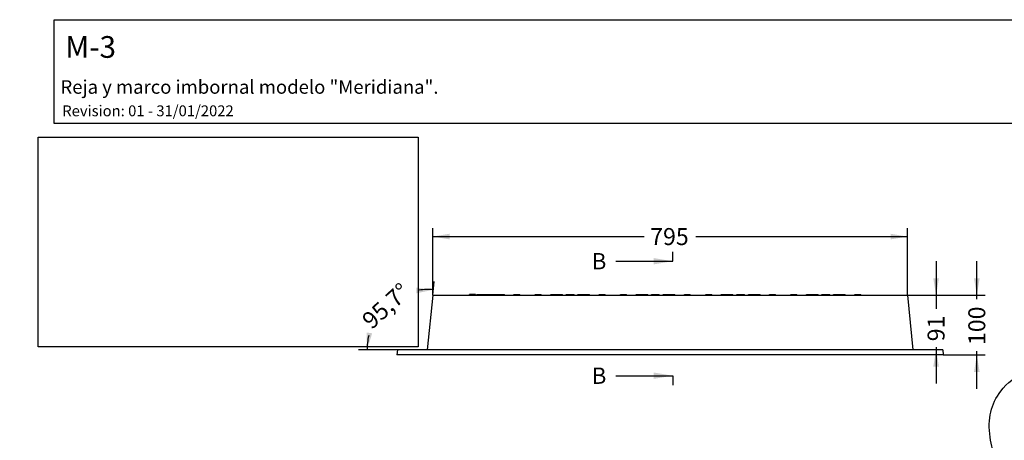
# Model space of a CAD drawing. Units: millimetres. Extents: x 0 to 291, y 0 to 204.
# Drawn here: x 0 to 181, y 126 to 204 of the extents above; entities that cross this region are included whole.
import ezdxf
from ezdxf import colors
from ezdxf.entities.mleader import LeaderData, LeaderLine
from ezdxf.enums import TextEntityAlignment as Align
from ezdxf.lldxf.tags import DXFTag
from ezdxf.math import Vec2, Vec3

# ---------------------------------------------------------------- set-up
doc = ezdxf.new("R2010")
doc.units = ezdxf.units.MM
for name, color, linetype in [('M-3_M', 7, 'Continuous'), ('M-3R', 7, 'Continuous'), ('Predeterminado', 7, 'Continuous')]:
    doc.layers.add(name, color=color, linetype=linetype)
doc.styles.add('SEACAD_Arial', font='arial.ttf')
tags = doc.linetypes.add('CENTER2', pattern=[28.575, 19.05, -3.175, 3.175, -3.175]).pattern_tags.tags
tags[10:11] = [DXFTag(74, 4), DXFTag(75, 0), DXFTag(340, '0'), DXFTag(46, 0.0), DXFTag(50, 0.0), DXFTag(44, 0.0), DXFTag(45, 0.0)]
tags[8:9] = [DXFTag(74, 4), DXFTag(75, 0), DXFTag(340, '0'), DXFTag(46, 0.0), DXFTag(50, 0.0), DXFTag(44, 0.0), DXFTag(45, 0.0)]
tags[6:7] = [DXFTag(74, 4), DXFTag(75, 0), DXFTag(340, '0'), DXFTag(46, 0.0), DXFTag(50, 0.0), DXFTag(44, 0.0), DXFTag(45, 0.0)]
tags[4:5] = [DXFTag(74, 4), DXFTag(75, 0), DXFTag(340, '0'), DXFTag(46, 0.0), DXFTag(50, 0.0), DXFTag(44, 0.0), DXFTag(45, 0.0)]
doc.dimstyles.new('ISO', dxfattribs={"dimtxt": 3.125, "dimasz": 3.125, "dimexe": 1.5625, "dimexo": 0, "dimgap": 0.78125, "dimtad": 0, "dimdec": 0, "dimlfac": 9.090909, "dimtxsty": 'SEACAD_Arial', "dimblk1": '_SE_FILLED', "dimblk2": '_SE_FILLED', "dimsah": 1, "dimcen": 1.5625, "dimadec": 1, "dimazin": 0, "dimtfac": 0.5, "dimtmove": 0, "dimatfit": 3, "dimfxl": 1, "dimarcsym": 0})
picture_1 = doc.add_image_def('image1.jpg', size_in_pixel=(1148, 634))

# ---------------------------------------------------------------- blocks, each defined once
blk = doc.blocks.new('_DOT')
at = {"color": 0}
blk.add_line((0, 0), (-1, 0), dxfattribs=at)
at = {"color": 0, "const_width": 0.333}
blk.add_lwpolyline([(-0.1665, 0, 1), (0.1665, 0, 1)], format="xyb", close=True, dxfattribs=at)
blk = doc.blocks.new('SE1')
at = {"layer": 'M-3_M', "color": 7, "linetype": 'Continuous'}
for p, q in [((76.06, 153.15), (75.06, 143.12)), ((76.06, 153.15), (163.51, 153.15)), ((163.51, 153.15), (164.52, 143.12)), ((69.57, 143.12), (69.46, 142.15)), ((170.11, 142.15), (69.46, 142.15)), ((170.01, 143.12), (69.57, 143.12)), ((170.01, 143.12), (170.11, 142.15))]:
    blk.add_line(p, q, dxfattribs=at)
at = {"layer": 'M-3R', "color": 7, "linetype": 'Continuous'}
for p, q in [((83.96, 153.29), (82.86, 153.29)), ((82.86, 153.15), (82.86, 153.29)), ((83.96, 153.15), (83.96, 153.29)), ((84.22, 153.15), (84.22, 153.29)), ((84.22, 153.29), (85.32, 153.29)), ((85.32, 153.15), (85.32, 153.29)), ((85.32, 153.29), (86.41, 153.29)), ((86.41, 153.15), (86.41, 153.29)), ((86.41, 153.29), (87.12, 153.29)), ((87.12, 153.15), (87.12, 153.29)), ((87.12, 153.29), (88.17, 153.29)), ((88.17, 153.15), (88.17, 153.29)), ((88.17, 153.29), (89.27, 153.29)), ((89.27, 153.15), (89.27, 153.29)), ((91.02, 153.15), (91.02, 153.29)), ((91.02, 153.29), (92.12, 153.29)), ((92.12, 153.15), (92.12, 153.29)), ((94.96, 153.15), (94.96, 153.29)), ((94.96, 153.29), (96.06, 153.29)), ((96.06, 153.15), (96.06, 153.29)), ((97.82, 153.15), (97.82, 153.29)), ((97.82, 153.29), (98.87, 153.29)), ((98.87, 153.15), (98.87, 153.29)), ((98.87, 153.29), (99.97, 153.29)), ((99.97, 153.15), (99.97, 153.29)), ((100.66, 153.15), (100.66, 153.29)), ((100.66, 153.29), (101.01, 153.29)), ((101.01, 153.15), (101.01, 153.29)), ((101.01, 153.29), (102.11, 153.29)), ((102.11, 153.15), (102.11, 153.29)), ((102.8, 153.15), (102.8, 153.29)), ((102.8, 153.29), (103.87, 153.29)), ((103.87, 153.15), (103.87, 153.29)), ((103.87, 153.29), (104.97, 153.29)), ((104.97, 153.15), (104.97, 153.29)), ((106.72, 153.15), (106.72, 153.29)), ((106.72, 153.29), (107.82, 153.29)), ((107.82, 153.15), (107.82, 153.29)), ((110.65, 153.15), (110.65, 153.29)), ((110.65, 153.29), (111.75, 153.29)), ((111.75, 153.15), (111.75, 153.29)), ((113.52, 153.15), (113.52, 153.29)), ((113.52, 153.29), (114.57, 153.29)), ((114.57, 153.15), (114.57, 153.29)), ((114.57, 153.29), (115.67, 153.29)), ((115.67, 153.15), (115.67, 153.29)), ((116.36, 153.15), (116.36, 153.29)), ((116.36, 153.29), (116.7, 153.29)), ((116.7, 153.15), (116.7, 153.29)), ((116.7, 153.29), (117.8, 153.29)), ((117.8, 153.15), (117.8, 153.29)), ((118.5, 153.15), (118.5, 153.29)), ((118.5, 153.29), (119.57, 153.29)), ((119.57, 153.15), (119.57, 153.29)), ((119.57, 153.29), (120.67, 153.29)), ((120.67, 153.15), (120.67, 153.29)), ((122.41, 153.15), (122.41, 153.29)), ((122.41, 153.29), (123.51, 153.29)), ((123.51, 153.15), (123.51, 153.29)), ((126.35, 153.15), (126.35, 153.29)), ((126.35, 153.29), (127.45, 153.29)), ((127.45, 153.15), (127.45, 153.29)), ((129.21, 153.15), (129.21, 153.29)), ((129.21, 153.29), (130.26, 153.29)), ((130.26, 153.15), (130.26, 153.29)), ((130.26, 153.29), (131.36, 153.29)), ((131.36, 153.15), (131.36, 153.29)), ((132.06, 153.15), (132.06, 153.29)), ((132.06, 153.29), (132.4, 153.29)), ((132.4, 153.15), (132.4, 153.29)), ((132.4, 153.29), (133.5, 153.29)), ((133.5, 153.15), (133.5, 153.29)), ((134.2, 153.15), (134.2, 153.29)), ((134.2, 153.29), (135.27, 153.29)), ((135.27, 153.15), (135.27, 153.29)), ((135.27, 153.29), (136.37, 153.29)), ((136.37, 153.15), (136.37, 153.29)), ((138.11, 153.15), (138.11, 153.29)), ((138.11, 153.29), (139.21, 153.29)), ((139.21, 153.15), (139.21, 153.29)), ((142.05, 153.15), (142.05, 153.29)), ((142.05, 153.29), (143.15, 153.29)), ((143.15, 153.15), (143.15, 153.29)), ((144.91, 153.15), (144.91, 153.29)), ((144.91, 153.29), (145.96, 153.29)), ((145.96, 153.15), (145.96, 153.29)), ((145.96, 153.29), (147.06, 153.29)), ((147.06, 153.15), (147.06, 153.29)), ((147.76, 153.15), (147.76, 153.29)), ((147.76, 153.29), (148.1, 153.29)), ((148.1, 153.15), (148.1, 153.29)), ((148.1, 153.29), (149.2, 153.29)), ((149.2, 153.15), (149.2, 153.29)), ((149.89, 153.15), (149.89, 153.29)), ((149.89, 153.29), (150.96, 153.29)), ((150.96, 153.15), (150.96, 153.29)), ((150.96, 153.29), (152.06, 153.29)), ((152.06, 153.15), (152.06, 153.29)), ((153.81, 153.15), (153.81, 153.29)), ((153.81, 153.29), (154.91, 153.29)), ((154.91, 153.15), (154.91, 153.29))]:
    blk.add_line(p, q, dxfattribs=at)
blk = doc.blocks.new('SE9')
at = {"color": 7, "linetype": 'Continuous', "style": 'SEACAD_Arial'}
blk.add_text('B', height=3, dxfattribs=at).set_placement((105.36, 160.92), align=Align.TOP_LEFT)
blk = doc.blocks.new('SE10')
at = {"color": 7, "linetype": 'Continuous', "style": 'SEACAD_Arial'}
blk.add_text('B', height=3, dxfattribs=at).set_placement((105.36, 139.83), align=Align.TOP_LEFT)
blk = doc.blocks.new('SEANNOT_GROUP4')
at = {"linetype": 'Continuous'}
blk.add_hatch(color=7, dxfattribs=at).paths.add_polyline_path([(116.77, 158.83), (120.27, 159.42), (116.77, 160)])
at = {"color": 7, "linetype": 'Continuous'}
blk.add_lwpolyline([(109.77, 159.42), (120.27, 159.42)], dxfattribs=at)
blk = doc.blocks.new('SEANNOT_GROUP5')
at = {"linetype": 'Continuous'}
blk.add_hatch(color=7, dxfattribs=at).paths.add_polyline_path([(116.77, 137.75), (120.27, 138.33), (116.77, 138.92)])
at = {"color": 7, "linetype": 'Continuous'}
blk.add_lwpolyline([(109.77, 138.33), (120.27, 138.33)], dxfattribs=at)
blk = doc.blocks.new('SE8')
at = {"layer": 'Predeterminado', "color": 7, "linetype": 'CENTER2'}
for p, q in [((120.27, 159.42), (120.27, 161.17)), ((120.27, 138.33), (120.27, 136.58))]:
    blk.add_line(p, q, dxfattribs=at)
at = {"layer": 'Predeterminado', "color": 7, "linetype": 'CENTER2', "const_width": 0.0005}
blk.add_lwpolyline([(120.27, 159.42), (120.27, 138.33)], dxfattribs=at)
at = {"layer": 'Predeterminado'}
for name in ['SE9', 'SEANNOT_GROUP4', 'SE10', 'SEANNOT_GROUP5']:
    blk.add_blockref(name, (0, 0), dxfattribs=at)
blk = doc.blocks.new('DMBLK7')
at = {"layer": 'Predeterminado', "linetype": 'Continuous'}
for points in [[(79.19, 164.48), (76.06, 163.96), (79.19, 163.44)], [(160.39, 164.48), (160.39, 163.44), (163.51, 163.96)]]:
    blk.add_hatch(color=7, dxfattribs=at).paths.add_polyline_path(points)
at = {"layer": 'Predeterminado', "color": 7, "linetype": 'Continuous'}
for p, q in [((76.06, 153.15), (76.06, 165.52)), ((163.51, 153.15), (163.51, 165.52)), ((76.06, 163.96), (115.03, 163.96)), ((124.55, 163.96), (163.51, 163.96))]:
    blk.add_line(p, q, dxfattribs=at)
at = {"layer": 'Predeterminado', "color": 7, "linetype": 'Continuous', "style": 'SEACAD_Arial'}
blk.add_text('795', height=3.125, dxfattribs=at).set_placement((116.12, 165.52), align=Align.TOP_LEFT)
blk = doc.blocks.new('_SE_FILLED')
at = {"color": 0}
blk.add_line((0, 0), (-1, 0), dxfattribs=at)
blk.add_solid([(0, 0), (-1, -0.1665), (-1, 0.1665), (0, 0)], dxfattribs=at)
blk = doc.blocks.new('DMBLK8')
at = {"layer": 'Predeterminado', "linetype": 'Continuous'}
for points in [[(176.8, 156.27), (175.76, 156.27), (176.28, 153.15)], [(176.8, 139.02), (176.28, 142.15), (175.76, 139.02)]]:
    blk.add_hatch(color=7, dxfattribs=at).paths.add_polyline_path(points)
at = {"layer": 'Predeterminado', "color": 7, "linetype": 'Continuous'}
for p, q in [((176.28, 152.41), (176.28, 159.4)), ((163.51, 153.15), (177.84, 153.15)), ((170.11, 142.15), (177.84, 142.15)), ((176.28, 135.9), (176.28, 142.88))]:
    blk.add_line(p, q, dxfattribs=at)
at = {"layer": 'Predeterminado', "color": 7, "linetype": 'Continuous', "style": 'SEACAD_Arial'}
blk.add_text('100', height=3.125, rotation=90, dxfattribs=at).set_placement((174.71, 143.98), align=Align.TOP_LEFT)
blk = doc.blocks.new('DMBLK12')
at = {"layer": 'Predeterminado', "linetype": 'Continuous'}
for points in [[(169.3, 156.27), (168.26, 156.27), (168.78, 153.15)], [(169.3, 140), (168.78, 143.12), (168.26, 140)]]:
    blk.add_hatch(color=7, dxfattribs=at).paths.add_polyline_path(points)
at = {"layer": 'Predeterminado', "color": 7, "linetype": 'Continuous'}
for p, q in [((168.78, 159.4), (168.78, 150.66)), ((163.51, 153.15), (170.34, 153.15)), ((168.78, 143.58), (168.78, 136.87))]:
    blk.add_line(p, q, dxfattribs=at)
at = {"layer": 'Predeterminado', "color": 7, "linetype": 'Continuous', "style": 'SEACAD_Arial'}
blk.add_text('91', height=3.125, rotation=90, dxfattribs=at).set_placement((167.21, 144.67), align=Align.TOP_LEFT)
blk = doc.blocks.new('DMBLK13')
at = {"layer": 'Predeterminado', "linetype": 'Continuous'}
for points in [[(73.07, 153.51), (76.17, 154.16), (73.02, 154.55)], [(63.89, 146.29), (63.97, 143.12), (64.92, 146.14)]]:
    blk.add_hatch(color=7, dxfattribs=at).paths.add_polyline_path(points)
at = {"layer": 'Predeterminado', "color": 7, "linetype": 'Continuous'}
for p, q in [((76.06, 153.15), (76.32, 155.71)), ((69.57, 143.12), (62.41, 143.12))]:
    blk.add_line(p, q, dxfattribs=at)
for start, end in [(84.2894, 97.8144), (166.475, 180)]:
    blk.add_arc((75.06, 143.12), 11.09, start, end, dxfattribs=at)
at = {"layer": 'Predeterminado', "color": 7, "linetype": 'Continuous', "style": 'SEACAD_Arial'}
blk.add_text('95,7°', height=3.125, rotation=42.1447, dxfattribs=at).set_placement((62.74, 149.04), align=Align.TOP_LEFT)

msp = doc.modelspace()

# ---------------------------------------------------------------- linework, layer by layer
at = {"color": 7, "linetype": 'Continuous'}
for points in [[(180.6878, 135.479), (183.0779, 138.5641), (186.7957, 140.3027), (190.3059, 139.9769)], [(178.7229, 126.9886), (178.2552, 130.4052), (178.8934, 133.1629), (180.6878, 135.479)], [(182.3692, 118.0708), (180.1185, 121.5987), (179.1297, 124.017), (178.7229, 126.9886)]]:
    msp.add_open_spline(points, degree=3, dxfattribs=at)
at = {"layer": 'Predeterminado', "color": 7, "linetype": 'Continuous'}
for p, q in [((6.3238, 203.9025), (290.6693, 203.9025)), ((6.3238, 184.7567), (6.3238, 203.9025)), ((290.6693, 184.7567), (6.3238, 184.7567))]:
    msp.add_line(p, q, dxfattribs=at)

# ---------------------------------------------------------------- block references
at = {"layer": 'Predeterminado'}
for name in ['SE8', 'SE1']:
    msp.add_blockref(name, (0, 0), dxfattribs=at)

# ---------------------------------------------------------------- dimensions: what is measured, and where the dimension line sits
at = {"layer": 'Predeterminado', "color": 7, "linetype": 'Continuous'}
for base, p1, angle, picture, middle, dimtype in [((76.0645, 163.9591), (76.0645, 153.1452), 0, 'DMBLK7', (119.7895, 163.9591), 161), ((176.2763, 153.1452), (170.1145, 142.1452), 90, 'DMBLK8', (176.2763, 147.6452), 160)]:
    dim = msp.add_linear_dim(base=base, p1=p1, p2=(163.5145, 153.1452), angle=angle, text='\\A1;<>', dimstyle='ISO', override={"dimdec": 2}, dxfattribs=at)
    dim.commit()
    dim.dimension.update_dxf_attribs({"geometry": picture, "text_midpoint": middle, "dimtype": dimtype})
dim = msp.add_linear_dim(base=(168.7763, 143.1205), p1=(163.5145, 153.1452), p2=(170.012, 143.1205), angle=90, text='\\A1;<>', dimstyle='ISO', dxfattribs=at)
dim.commit()
dim.dimension.update_dxf_attribs({"geometry": 'DMBLK12', "text_midpoint": (168.7763, 147.1192), "dimtype": 160})
dim = msp.add_angular_dim_2l(base=(67.6177, 151.3464), line1=((75.062, 143.1205), (76.0645, 153.1452)), line2=((75.062, 143.1205), (170.012, 143.1205)), text='\\A1;<>', dimstyle='ISO', override={"dimdec": 2, "dimtolj": 1}, dxfattribs=at)
dim.commit()
dim.dimension.update_dxf_attribs({"geometry": 'DMBLK13', "text_midpoint": (67.6177, 151.3464), "dimtype": 162})

# ---------------------------------------------------------------- referenced raster images: frames only (the image files are external)
image = msp.add_image(picture_1, insert=(3.4015, 143.6237), size_in_units=(70, 38.6585))
image.dxf.flags = 7

# ---------------------------------------------------------------- leaders
ml = msp.add_multileader_mtext('Standard', dxfattribs=at)
ml.set_content('{\\pxsm0.9;\\fArial|b0||i0||c0|p34;\\W1.;M-3\\P}', color=256)
ml.set_leader_properties()
ml.set_arrow_properties(name='DOT')
ml.build(insert=Vec2(0, 0))
ml.multileader.update_dxf_attribs({"leader_type": 0, "dogleg_length": 0})
ctx = ml.context
ctx.base_point, ctx.landing_gap_size = Vec3(6.986, 198.8454), 1.4
notes = []
notes.append((ctx, [(0, (0, 0, 0), (0, 0), (1, 0), 1, [])]))
ctx.mtext.insert = Vec3(8.386, 200.8794)
ml = msp.add_multileader_mtext('Standard', dxfattribs=at)
ml.set_content('{\\pxsm0.9;\\fArial TUR|b0||i0||c0|p34;\\W1.;Reja y marco imbornal modelo "Meridiana".\\P}', color=256)
ml.set_leader_properties()
ml.set_arrow_properties(name='DOT')
ml.build(insert=Vec2(0, 0))
ml.multileader.update_dxf_attribs({"leader_type": 0, "dogleg_length": 0, "arrow_head_size": 2.5})
ctx = ml.context
ctx.base_point, ctx.char_height, ctx.arrow_head_size, ctx.landing_gap_size = Vec3(6.6394, 191.8973), 2.5, 2.5, 0.875
notes.append((ctx, [(0, (0, 0, 0), (0, 0), (1, 0), 1, [])]))
ctx.mtext.insert = Vec3(7.5144, 192.7636)
ml = msp.add_multileader_mtext('Standard', dxfattribs=at)
ml.set_content('{\\pxsm0.9;\\fArial|b0||i0||c0|p34;\\W1.;Revision: 01 - 31/01/2022\\P}', color=256)
ml.set_leader_properties()
ml.set_arrow_properties(name='DOT')
ml.build(insert=Vec2(0, 0))
ml.multileader.update_dxf_attribs({"leader_type": 0, "dogleg_length": 0, "arrow_head_size": 2})
ctx = ml.context
ctx.base_point, ctx.char_height, ctx.arrow_head_size, ctx.landing_gap_size = Vec3(7.1374, 188.1007), 2, 2, 0.7
notes.append((ctx, [(0, (0, 0, 0), (0, 0), (1, 0), 1, [])]))
ctx.mtext.insert = Vec3(7.8374, 188.1177)
ml = msp.add_multileader_mtext('Standard', dxfattribs=at)
ml.set_content('{\\pxsm0.9;\\fArial|b0||i0||c0|p34;\\W1.;Eje de giro\\P}', color=256)
ml.set_leader_properties()
ml.set_arrow_properties(name='DOT')
ml.build(insert=Vec2(0, 0))
ml.multileader.update_dxf_attribs({"leader_type": 0, "dogleg_length": 0, "arrow_head_size": 3.125})
ctx = ml.context
ctx.base_point, ctx.char_height, ctx.arrow_head_size, ctx.landing_gap_size = Vec3(186.5712, 144.6324), 3.125, 3.125, 1.0938
notes.append((ctx, [(0, (0, 0, 0), (0, 0), (1, 0), 1, [])]))
ctx.mtext.insert = Vec3(187.6649, 146.2152)
for ctx, leaders in notes:
    for number, flags, end, landing, length, lines in leaders:
        leader = LeaderData()
        leader.index, (leader.has_last_leader_line, leader.has_dogleg_vector, leader.attachment_direction) = number, flags
        leader.last_leader_point, leader.dogleg_vector, leader.dogleg_length = Vec3(end), Vec3(landing), length
        for number, points, colour, breaks in lines:
            line = LeaderLine()
            line.index, line.vertices, line.color, line.breaks = number, Vec3.list(points), colors.encode_raw_color(colour), breaks
            leader.lines.append(line)
        ctx.leaders.append(leader)

doc.saveas('drawing.dxf')
